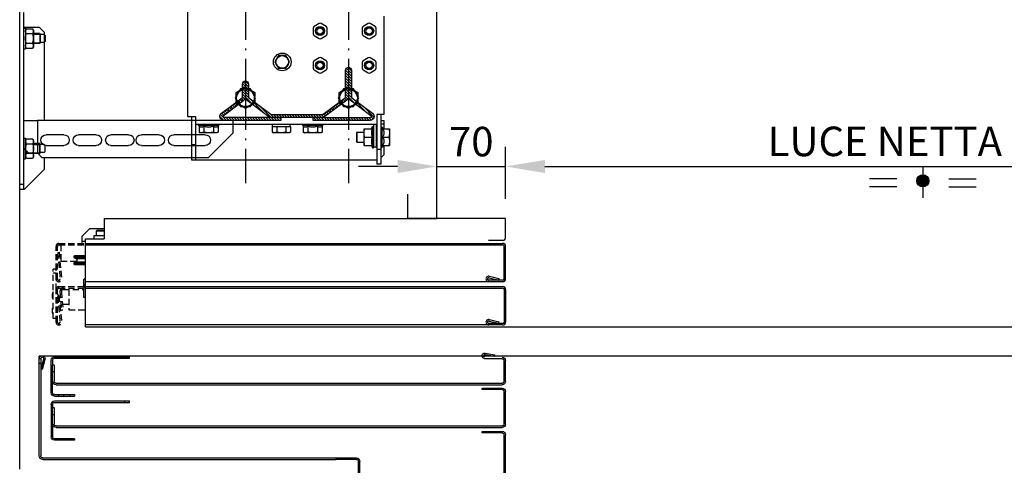
# Model space of a CAD drawing. Units: inches. Extents: x 382 to 6396, y 316 to 4569.
# Drawn here: x 1009 to 2012, y 2350 to 2803 of the extents above; entities that cross this region are included whole.
import ezdxf

# ---------------------------------------------------------------- set-up
doc = ezdxf.new("R2010")
doc.units = ezdxf.units.IN
doc.header["$MEASUREMENT"] = 0
for name, pattern in [('ACAD_ISO04W100', [30.5, 24, -3, 0.5, -3]), ('CACHE', [9.525, 6.35, -3.175]), ('CENTRE', [50.8, 31.75, -6.35, 6.35, -6.35])]:
    doc.linetypes.add(name, pattern=pattern)
for name, color, linetype in [('Porta Cabina PAX', 9, 'Continuous'), ('PrimaP', 9, 'Continuous'), ('Quote', 2, 'Continuous')]:
    doc.layers.add(name, color=color, linetype=linetype)
doc.styles.add('QUOTE', font='arial.ttf', dxfattribs={"height": 30})
doc.dimstyles.new('1_10', dxfattribs={"dimtxt": 30, "dimasz": 40, "dimexe": 20, "dimexo": 20, "dimgap": 10, "dimtad": 1, "dimdec": 0, "dimzin": 3, "dimdsep": 46, "dimtxsty": 'QUOTE', "dimcen": 2.5, "dimadec": 0, "dimazin": 0, "dimtfac": 1, "dimtdec": 0, "dimtmove": 0, "dimatfit": 3, "dimfxl": 1, "dimtolj": 1, "dimtzin": 1, "dimarcsym": 0})

# ---------------------------------------------------------------- blocks, each defined once
blk = doc.blocks.new('A$C0C461EB4')
at = {"color": 0, "linetype": 'Continuous'}
for p, q in [((213, 205), (213, 25)), ((191, 181.5), (192, 182.5)), ((191, 181.5), (191, 175.5)), ((192, 185), (197, 190)), ((192, 185), (192, 95)), ((192, 182.5), (196, 182.5)), ((196, 183), (196.5, 183.5)), ((196, 183), (196, 174)), ((203, 182.7), (196, 182.7)), ((196.5, 183.5), (203, 183.5)), ((196.5, 183.5), (196.5, 173.5)), ((213, 190), (197, 190)), ((203, 187), (203.8, 188.3)), ((203, 187), (203, 170)), ((210.2, 188.3), (203.8, 188.3)), ((210.2, 183.4), (203.8, 183.4)), ((210.2, 188.3), (211, 187)), ((213, 189), (211, 189)), ((211, 189), (211, 168)), ((191, 175.5), (192, 174.5)), ((192, 174.5), (196, 174.5)), ((203, 174.2), (196, 174.2)), ((196, 174), (196.5, 173.5)), ((196.5, 173.5), (203, 173.5)), ((210.2, 173.6), (203.8, 173.6)), ((203, 170), (203.8, 168.7)), ((210.2, 168.7), (203.8, 168.7)), ((210.2, 168.7), (211, 170)), ((213, 168), (211, 168)), ((0, 95), (0, 82)), ((0, 95), (83, 95)), ((25, 95), (83, 95)), ((83, 95), (116, 95)), ((83, 95), (116, 95)), ((116, 95), (174, 95)), ((116, 95), (199, 95)), ((213, 95), (199, 95)), ((199, 95), (199, 62)), ((25, 57), (0, 82)), ((28, 80.5), (60, 80.5)), ((75, 80.5), (93, 80.5)), ((106, 80.5), (124, 80.5)), ((139, 80.5), (157, 80.5)), ((172, 80.5), (190, 80.5)), ((191, 69.5), (192, 70.5)), ((192, 70.5), (196, 70.5)), ((196, 71), (196.5, 71.5)), ((196, 62), (196, 71)), ((203, 70.7), (196, 70.7)), ((196.5, 71.5), (203, 71.5)), ((196.5, 61.5), (196.5, 71.5)), ((203, 75), (203.8, 76.3)), ((203, 58), (203, 75)), ((210.2, 76.3), (203.8, 76.3)), ((210.2, 71.4), (203.8, 71.4)), ((210.2, 76.3), (211, 75)), ((213, 77), (211, 77)), ((211, 56), (211, 77)), ((60, 69.5), (28, 69.5)), ((93, 69.5), (75, 69.5)), ((124, 69.5), (106, 69.5)), ((157, 69.5), (139, 69.5)), ((190, 69.5), (172, 69.5)), ((191, 63.5), (191, 69.5)), ((191, 63.5), (192, 62.5)), ((192, 62.5), (196, 62.5)), ((199, 62), (194, 57)), ((203, 62.2), (196, 62.2)), ((196, 62), (196.5, 61.5)), ((196.5, 61.5), (203, 61.5)), ((198.5, 61.5), (203, 61.5)), ((208, 62), (199, 62)), ((210.2, 61.6), (203.8, 61.6)), ((213, 67), (208, 62)), ((25, 57), (194, 57)), ((192, 57), (192, 45)), ((203, 58), (203.8, 56.7)), ((210.2, 56.7), (203.8, 56.7)), ((210.2, 56.7), (211, 58)), ((213, 56), (211, 56)), ((212, 25), (192, 45)), ((217, 25), (212, 25)), ((213, 30), (217, 30))]:
    blk.add_line(p, q, dxfattribs=at)
blk.add_line((217, 25), (217, 205))
for centre, start, end in [((28, 75), 90, 270), ((60, 75), 270, 90), ((75, 75), 90, 270), ((93, 75), 270, 90), ((106, 75), 90, 270), ((124, 75), 270, 90), ((139, 75), 90, 270), ((157, 75), 270, 90), ((172, 75), 90, 270), ((190, 75), 270, 90)]:
    blk.add_arc(centre, 5.5, start, end, dxfattribs=at)
for points, knots in [([(203, 185.9), (203, 186.1), (203, 186.5), (203.2, 187.1), (203.4, 187.7), (203.6, 188.1), (203.8, 188.3)], [0, 0, 0, 0, 0.240409, 0.485505, 0.738358, 1, 1, 1, 1]), ([(203.8, 183.4), (203.6, 183.6), (203.4, 184), (203.2, 184.6), (203, 185.2), (203, 185.7), (203, 185.9)], [0, 0, 0, 0, 0.261642, 0.514495, 0.759591, 1, 1, 1, 1]), ([(203, 178.5), (203, 178.9), (203, 179.7), (203.2, 181.4), (203.5, 182.6), (203.8, 183.4)], [0, 0, 0, 0, 0.250049, 0.500099, 1, 1, 1, 1]), ([(211, 185.9), (211, 186.1), (211, 186.5), (210.8, 187.1), (210.6, 187.7), (210.4, 188.1), (210.2, 188.3)], [0, 0, 0, 0, 0.240409, 0.485505, 0.738358, 1, 1, 1, 1]), ([(210.2, 183.4), (210.4, 183.6), (210.6, 184), (210.8, 184.6), (211, 185.2), (211, 185.7), (211, 185.9)], [0, 0, 0, 0, 0.261642, 0.514495, 0.759591, 1, 1, 1, 1]), ([(211, 178.5), (211, 178.9), (211, 179.7), (210.8, 181.4), (210.5, 182.6), (210.2, 183.4)], [0, 0, 0, 0, 0.250049, 0.500099, 1, 1, 1, 1]), ([(203.8, 173.6), (203.5, 174.4), (203.2, 175.6), (203, 177.3), (203, 178.1), (203, 178.5)], [0, 0, 0, 0, 0.499901, 0.749951, 1, 1, 1, 1]), ([(203, 171.1), (203, 171.3), (203, 171.8), (203.2, 172.4), (203.4, 173), (203.6, 173.4), (203.8, 173.6)], [0, 0, 0, 0, 0.24041, 0.485504, 0.738358, 1, 1, 1, 1]), ([(203.8, 168.7), (203.6, 168.9), (203.4, 169.3), (203.2, 169.9), (203, 170.5), (203, 170.9), (203, 171.1)], [0, 0, 0, 0, 0.261642, 0.514496, 0.75959, 1, 1, 1, 1]), ([(210.2, 173.6), (210.5, 174.4), (210.8, 175.6), (211, 177.3), (211, 178.1), (211, 178.5)], [0, 0, 0, 0, 0.499901, 0.749951, 1, 1, 1, 1]), ([(211, 171.1), (211, 171.3), (211, 171.8), (210.8, 172.4), (210.6, 173), (210.4, 173.4), (210.2, 173.6)], [0, 0, 0, 0, 0.24041, 0.485504, 0.738358, 1, 1, 1, 1]), ([(210.2, 168.7), (210.4, 168.9), (210.6, 169.3), (210.8, 169.9), (211, 170.5), (211, 170.9), (211, 171.1)], [0, 0, 0, 0, 0.261642, 0.514496, 0.75959, 1, 1, 1, 1]), ([(203.8, 76.3), (203.6, 76.1), (203.4, 75.7), (203.2, 75.1), (203, 74.5), (203, 74.1), (203, 73.9)], [0, 0, 0, 0, 0.261642, 0.514496, 0.75959, 1, 1, 1, 1]), ([(203, 73.9), (203, 73.7), (203, 73.2), (203.2, 72.6), (203.4, 72), (203.6, 71.6), (203.8, 71.4)], [0, 0, 0, 0, 0.24041, 0.485504, 0.738358, 1, 1, 1, 1]), ([(203.8, 71.4), (203.5, 70.6), (203.2, 69.4), (203, 67.7), (203, 66.9), (203, 66.5)], [0, 0, 0, 0, 0.499901, 0.749951, 1, 1, 1, 1]), ([(210.2, 76.3), (210.4, 76.1), (210.6, 75.7), (210.8, 75.1), (211, 74.5), (211, 74.1), (211, 73.9)], [0, 0, 0, 0, 0.261642, 0.514496, 0.75959, 1, 1, 1, 1]), ([(211, 73.9), (211, 73.7), (211, 73.2), (210.8, 72.6), (210.6, 72), (210.4, 71.6), (210.2, 71.4)], [0, 0, 0, 0, 0.24041, 0.485504, 0.738358, 1, 1, 1, 1]), ([(210.2, 71.4), (210.5, 70.6), (210.8, 69.4), (211, 67.7), (211, 66.9), (211, 66.5)], [0, 0, 0, 0, 0.499901, 0.749951, 1, 1, 1, 1]), ([(203, 66.5), (203, 66.1), (203, 65.3), (203.2, 63.6), (203.5, 62.4), (203.8, 61.6)], [0, 0, 0, 0, 0.250049, 0.500099, 1, 1, 1, 1]), ([(203.8, 61.6), (203.6, 61.4), (203.4, 61), (203.2, 60.4), (203, 59.8), (203, 59.3), (203, 59.1)], [0, 0, 0, 0, 0.261642, 0.514495, 0.759591, 1, 1, 1, 1]), ([(211, 66.5), (211, 66.1), (211, 65.3), (210.8, 63.6), (210.5, 62.4), (210.2, 61.6)], [0, 0, 0, 0, 0.250049, 0.500099, 1, 1, 1, 1]), ([(210.2, 61.6), (210.4, 61.4), (210.6, 61), (210.8, 60.4), (211, 59.8), (211, 59.3), (211, 59.1)], [0, 0, 0, 0, 0.261642, 0.514495, 0.759591, 1, 1, 1, 1]), ([(203, 59.1), (203, 58.9), (203, 58.5), (203.2, 57.9), (203.4, 57.3), (203.6, 56.9), (203.8, 56.7)], [0, 0, 0, 0, 0.240409, 0.485505, 0.738358, 1, 1, 1, 1]), ([(211, 59.1), (211, 58.9), (211, 58.5), (210.8, 57.9), (210.6, 57.3), (210.4, 56.9), (210.2, 56.7)], [0, 0, 0, 0, 0.240409, 0.485505, 0.738358, 1, 1, 1, 1])]:
    blk.add_open_spline(points, degree=3, knots=knots, dxfattribs=at)
blk = doc.blocks.new('guia_home')
h = blk.add_hatch()
h.set_pattern_fill('ANSI31', color=4, scale=0.6)
h.set_pattern_definition([(45, (26784.323, -11679.418), (-1.34703842, 1.34703842), [])])
h.paths.add_polyline_path([(-24, 47.2, 0.162134), (-26.4, 48), (-78.7, 48, 0.162261), (-81.1, 47.2), (-103.4, 30.4, 0.237417), (-105, 27.2), (-105, 14), (-105, 14), (-105, 27.3, 0.236094), (-106.6, 30.5), (-127.6, 46.2, -0.243124), (-128, 47, -0.40658), (-127, 48), (-78.7, 48), (-69, 48), (-69, 51), (-127, 51, 0.40658), (-131, 47.1, 0.243124), (-129.4, 43.8), (-108.4, 28, -0.236216), (-108, 27.2), (-108, 14, 1), (-102, 14), (-102, 27.2, -0.236085), (-101.6, 28), (-79.3, 44.8, -0.162261), (-78.7, 45), (-26.4, 45, -0.162134), (-25.8, 44.8), (-3.4, 28, -0.236216), (-3, 27.2), (-3, 0, 1), (3, 0), (3, 27.2, -0.236085), (3.4, 28), (24.4, 43.8, 0.720784), (22, 51), (-36, 51), (-36, 48), (-26.4, 48), (22, 48, -0.720784), (22.6, 46.2), (1.6, 30.4, 0.237417), (0, 27.2), (0, 0), (0, 0), (0, 27.3, 0.234906), (-1.6, 30.5)])
at = {"color": 4, "linetype": 'Continuous'}
for p, q in [((-69, 51), (-127, 51)), ((-69, 48), (-69, 51)), ((22, 51), (-36, 51)), ((-36, 51), (-36, 48)), ((-129.4, 43.8), (-108.4, 28)), ((-127.6, 46.2), (-106.6, 30.5)), ((-78.7, 48), (-127, 48)), ((-103.4, 30.5), (-81.1, 47.2)), ((-101.6, 28), (-79.3, 44.8)), ((-26.4, 48), (-78.7, 48)), ((-78.7, 45), (-26.4, 45)), ((-26.4, 48), (22, 48)), ((-25.8, 44.8), (-3.4, 28)), ((-1.6, 30.5), (-24, 47.2)), ((22.6, 46.2), (1.6, 30.5)), ((3.4, 28), (24.4, 43.8)), ((-108, 27.2), (-108, 14)), ((-105, 14), (-105, 27.2)), ((-105, 14), (-105, 27.2)), ((-102, 14), (-102, 27.2)), ((-3, 27.2), (-3, 0)), ((0, 0), (0, 27.2)), ((0, 0), (0, 27.2)), ((3, 0), (3, 27.2))]:
    blk.add_line(p, q, dxfattribs=at)
at = {"color": 4}
for p, q in [((-105, 14), (-105, 14)), ((0, 0), (0, 0))]:
    blk.add_line(p, q, dxfattribs=at)
at = {"color": 4, "linetype": 'Continuous'}
for centre, radius, start, end in [((-127, 47), 4, 90, 178.5028), ((22, 47), 4, 306.8662, 90), ((-127, 47), 4.04, 178.5028, 233.1622), ((-127, 47), 1, 90, 178.5028), ((-127, 47), 1.04, 178.5028, 233.1622), ((-78.7, 44), 4, 90, 126.8662), ((-78.7, 44), 1, 90, 126.8662), ((-26.4, 44), 4, 53.1622, 90), ((-26.4, 44), 1, 53.1622, 90), ((22, 47), 1, 306.8662, 90), ((-109, 27.3), 4, 359.9576, 53.1782), ((-101, 27.3), 3.95, 126.7058, 180.4494), ((-4, 27.3), 3.95, 359.5553, 53.3225), ((4, 27.3), 3.95, 126.7058, 180.4494), ((-109, 27.2), 1, 0, 53.1622), ((-101, 27.2), 1, 126.8662, 180), ((-4, 27.2), 1, 0, 53.1622), ((4, 27.2), 1, 126.8662, 180), ((-105, 14), 3, 180, 0), ((0, 0), 3, 180, 0)]:
    blk.add_arc(centre, radius, start, end, dxfattribs=at)
blk = doc.blocks.new('DFG_992')
at = {"color": 2, "linetype": 'ACAD_ISO04W100', "ltscale": 3}
for p, q in [((-19470, 4846.7), (-19470, 3622.2)), ((-19365, 4846.7), (-19365, 3622.2))]:
    blk.add_line(p, q, dxfattribs=at)
at = {"color": 7, "linetype": 'Continuous'}
for p, q in [((-19529, 3843.2), (-19529, 3690.2)), ((-19329, 3792.2), (-19329, 3692.2)), ((-19436.2, 3752.2), (-19440, 3745.7)), ((-19428.7, 3752.2), (-19436.2, 3752.2)), ((-19425, 3745.7), (-19428.7, 3752.2)), ((-19440, 3745.7), (-19436.2, 3739.2)), ((-19428.7, 3739.2), (-19425, 3745.7)), ((-19401.1, 3745.2), (-19401.1, 3739.3)), ((-19395, 3749.8), (-19400.1, 3746.9)), ((-19387.9, 3746.9), (-19393, 3749.8)), ((-19386.9, 3739.3), (-19386.9, 3745.2)), ((-19351.1, 3745.2), (-19351.1, 3739.3)), ((-19345, 3749.8), (-19350.1, 3746.9)), ((-19337.9, 3746.9), (-19343, 3749.8)), ((-19336.9, 3739.3), (-19336.9, 3745.2)), ((-19436.2, 3739.2), (-19428.7, 3739.2)), ((-19400.1, 3737.5), (-19395, 3734.6)), ((-19393, 3734.6), (-19387.9, 3737.5)), ((-19350.1, 3737.5), (-19345, 3734.6)), ((-19343, 3734.6), (-19337.9, 3737.5)), ((-19475.2, 3718.2), (-19480.4, 3709.2)), ((-19479.5, 3714.7), (-19476.1, 3716.7)), ((-19479.5, 3710.8), (-19479.5, 3714.7)), ((-19464.8, 3718.2), (-19475.2, 3718.2)), ((-19473.4, 3718.2), (-19470, 3720.2)), ((-19470, 3720.2), (-19466.6, 3718.2)), ((-19459.6, 3709.2), (-19464.8, 3718.2)), ((-19463.9, 3716.7), (-19460.5, 3714.7)), ((-19460.5, 3714.7), (-19460.5, 3710.8)), ((-19370.2, 3718.2), (-19375.4, 3709.2)), ((-19374.5, 3714.7), (-19371.1, 3716.7)), ((-19374.5, 3710.8), (-19374.5, 3714.7)), ((-19359.8, 3718.2), (-19370.2, 3718.2)), ((-19368.4, 3718.2), (-19365, 3720.2)), ((-19365, 3720.2), (-19361.6, 3718.2)), ((-19354.6, 3709.2), (-19359.8, 3718.2)), ((-19358.9, 3716.7), (-19355.5, 3714.7)), ((-19355.5, 3714.7), (-19355.5, 3710.8)), ((-19480.4, 3709.2), (-19475.2, 3700.2)), ((-19479.5, 3703.7), (-19479.5, 3707.7)), ((-19476.1, 3701.8), (-19479.5, 3703.7)), ((-19464.8, 3700.2), (-19459.6, 3709.2)), ((-19460.5, 3703.7), (-19463.9, 3701.8)), ((-19460.5, 3707.7), (-19460.5, 3703.7)), ((-19375.4, 3709.2), (-19370.2, 3700.2)), ((-19374.5, 3703.7), (-19374.5, 3707.7)), ((-19371.1, 3701.8), (-19374.5, 3703.7)), ((-19359.8, 3700.2), (-19354.6, 3709.2)), ((-19355.5, 3703.7), (-19358.9, 3701.8)), ((-19355.5, 3707.7), (-19355.5, 3703.7)), ((-19475.2, 3700.2), (-19464.8, 3700.2)), ((-19470, 3698.2), (-19473.4, 3700.2)), ((-19466.6, 3700.2), (-19470, 3698.2)), ((-19370.2, 3700.2), (-19359.8, 3700.2)), ((-19365, 3698.2), (-19368.4, 3700.2)), ((-19361.6, 3700.2), (-19365, 3698.2)), ((-19329, 3692.2), (-19336, 3692.2)), ((-19336, 3692.2), (-19336, 3641.7)), ((-19332, 3692.2), (-19332, 3641.7)), ((-19529, 3690.2), (-19521, 3690.2)), ((-19525, 3690.2), (-19525, 3646.2)), ((-19521, 3690.2), (-19521, 3646.2)), ((-19521, 3682.2), (-19336, 3682.2)), ((-19518, 3682.2), (-19518, 3681.2)), ((-19518, 3681.2), (-19497, 3681.2)), ((-19518, 3681.2), (-19517.3, 3680.5)), ((-19497, 3681.2), (-19497.7, 3680.5)), ((-19497, 3682.2), (-19497, 3681.2)), ((-19442.5, 3680), (-19442.5, 3682.2)), ((-19424.4, 3680), (-19424.4, 3682.2)), ((-19412, 3682.2), (-19412, 3681.2)), ((-19412, 3681.2), (-19391, 3681.2)), ((-19412, 3681.2), (-19411.3, 3680.5)), ((-19391, 3681.2), (-19391.7, 3680.5)), ((-19391, 3682.2), (-19391, 3681.2)), ((-19339.5, 3682.2), (-19339.5, 3658.3)), ((-19336.5, 3659.2), (-19336.5, 3682.2)), ((-19332, 3686.2), (-19329, 3686.2)), ((-19329, 3682.2), (-19332, 3682.2)), ((-19329, 3686.2), (-19329, 3677.7)), ((-19517.3, 3680.5), (-19517.3, 3674.3)), ((-19517.3, 3674.3), (-19516, 3673.5)), ((-19499, 3673.5), (-19516, 3673.5)), ((-19512.4, 3680.5), (-19512.4, 3674.3)), ((-19502.6, 3680.5), (-19502.6, 3674.3)), ((-19497.7, 3674.3), (-19499, 3673.5)), ((-19497.7, 3680.5), (-19497.7, 3674.3)), ((-19442.7, 3680), (-19424.2, 3680)), ((-19442.7, 3680), (-19442.7, 3674.3)), ((-19442.7, 3674.3), (-19441.5, 3673.6)), ((-19425.5, 3673.6), (-19441.5, 3673.6)), ((-19438.1, 3680), (-19438.1, 3674.3)), ((-19428.9, 3680), (-19428.9, 3674.3)), ((-19424.2, 3674.3), (-19425.5, 3673.6)), ((-19424.2, 3680), (-19424.2, 3674.3)), ((-19411.3, 3680.5), (-19411.3, 3674.3)), ((-19411.3, 3674.3), (-19410, 3673.5)), ((-19393, 3673.5), (-19410, 3673.5)), ((-19406.4, 3680.5), (-19406.4, 3674.3)), ((-19396.6, 3680.5), (-19396.6, 3674.3)), ((-19391.7, 3674.3), (-19393, 3673.5)), ((-19391.7, 3680.5), (-19391.7, 3674.3)), ((-19356.5, 3674.2), (-19357, 3673.7)), ((-19357, 3673.7), (-19357, 3664.7)), ((-19356.5, 3674.2), (-19349.5, 3674.2)), ((-19356.5, 3674.2), (-19356.5, 3664.2)), ((-19349.5, 3677.7), (-19341, 3677.7)), ((-19349.5, 3677.7), (-19349.5, 3660.7)), ((-19341.6, 3677.7), (-19340.5, 3680.1)), ((-19340.5, 3680.1), (-19339.5, 3680.1)), ((-19340.5, 3680.1), (-19340.5, 3658.3)), ((-19336.5, 3674.2), (-19336, 3674.2)), ((-19332, 3679.7), (-19331, 3679.7)), ((-19331, 3679.7), (-19329, 3677.7)), ((-19331, 3679.7), (-19331, 3658.7)), ((-19330.3, 3677.7), (-19323.3, 3677.7)), ((-19323.3, 3677.7), (-19323.3, 3660.7)), ((-19521, 3661.2), (-19525, 3661.2)), ((-19356.5, 3664.2), (-19357, 3664.7)), ((-19356.5, 3664.2), (-19349.5, 3664.2)), ((-19348.7, 3669.2), (-19341, 3669.2)), ((-19336.5, 3664.2), (-19336, 3664.2)), ((-19330.3, 3669.2), (-19324, 3669.2)), ((-19349.5, 3660.7), (-19341, 3660.7)), ((-19341.6, 3660.7), (-19340.5, 3658.3)), ((-19340.5, 3658.3), (-19339.5, 3658.3)), ((-19339.5, 3659.2), (-19336.5, 3659.2)), ((-19332, 3656.7), (-19336, 3656.7)), ((-19332, 3658.7), (-19331, 3658.7)), ((-19332, 3648.2), (-19329, 3651.2)), ((-19331, 3658.7), (-19329, 3660.7)), ((-19330.3, 3660.7), (-19323.3, 3660.7)), ((-19329, 3660.7), (-19329, 3651.2)), ((-19525, 3646.2), (-19336, 3646.2)), ((-19332, 3641.7), (-19336, 3641.7))]:
    blk.add_line(p, q, dxfattribs=at)
at = {"color": 0, "linetype": 'Continuous'}
for p, q in [((-19395, 3784.8), (-19400.1, 3781.9)), ((-19387.9, 3781.9), (-19393, 3784.8)), ((-19345, 3784.8), (-19350.1, 3781.9)), ((-19337.9, 3781.9), (-19343, 3784.8)), ((-19401.1, 3780.2), (-19401.1, 3774.3)), ((-19400.1, 3772.5), (-19395, 3769.6)), ((-19393, 3769.6), (-19387.9, 3772.5)), ((-19386.9, 3774.3), (-19386.9, 3780.2)), ((-19351.1, 3780.2), (-19351.1, 3774.3)), ((-19350.1, 3772.5), (-19345, 3769.6)), ((-19343, 3769.6), (-19337.9, 3772.5)), ((-19336.9, 3774.3), (-19336.9, 3780.2))]:
    blk.add_line(p, q, dxfattribs=at)
for centre, radius in [((-19394, 3777.2), 4.62), ((-19344, 3777.2), 4.62), ((-19394, 3777.2), 3.25), ((-19344, 3777.2), 3.25)]:
    blk.add_circle(centre, radius, dxfattribs=at)
at = {"color": 7, "linetype": 'Continuous'}
for centre, radius in [((-19432.5, 3745.7), 9), ((-19432.5, 3745.7), 6.5), ((-19394, 3742.2), 4.62), ((-19394, 3742.2), 3.25), ((-19344, 3742.2), 4.62), ((-19344, 3742.2), 3.25), ((-19470, 3709.2), 9), ((-19365, 3709.2), 9)]:
    blk.add_circle(centre, radius, dxfattribs=at)
at = {"color": 0, "linetype": 'Continuous'}
for centre, radius, start, end in [((-19399.1, 3780.2), 2, 120, 180), ((-19394, 3783.1), 2, 60, 120), ((-19388.9, 3780.2), 2, 0, 60), ((-19349.1, 3780.2), 2, 120, 180), ((-19344, 3783.1), 2, 60, 120), ((-19338.9, 3780.2), 2, 0, 60), ((-19399.1, 3774.3), 2, 180, 240), ((-19394, 3777.2), 4, 225, 165), ((-19388.9, 3774.3), 2, 300, 0), ((-19349.1, 3774.3), 2, 180, 240), ((-19344, 3777.2), 4, 225, 165), ((-19338.9, 3774.3), 2, 300, 0), ((-19394, 3771.3), 2, 240, 300), ((-19344, 3771.3), 2, 240, 300)]:
    blk.add_arc(centre, radius, start, end, dxfattribs=at)
at = {"color": 7, "linetype": 'Continuous'}
for centre, radius, start, end in [((-19399.1, 3745.2), 2, 120, 180), ((-19394, 3748.1), 2, 60, 120), ((-19388.9, 3745.2), 2, 0, 60), ((-19349.1, 3745.2), 2, 120, 180), ((-19344, 3748.1), 2, 60, 120), ((-19338.9, 3745.2), 2, 0, 60), ((-19399.1, 3739.3), 2, 180, 240), ((-19394, 3736.3), 2, 240, 300), ((-19388.9, 3739.3), 2, 300, 0), ((-19349.1, 3739.3), 2, 180, 240), ((-19344, 3736.3), 2, 240, 300), ((-19338.9, 3739.3), 2, 300, 0), ((-19470, 3709.2), 9.5, 131.3589, 168.6423), ((-19470, 3709.2), 9.5, 71.3577, 108.6411), ((-19470, 3709.2), 9.5, 11.3596, 48.6404), ((-19365, 3709.2), 9.5, 131.3589, 168.6423), ((-19365, 3709.2), 9.5, 71.3577, 108.6411), ((-19365, 3709.2), 9.5, 11.3596, 48.6404), ((-19470, 3709.2), 9.5, 191.3596, 228.6404), ((-19470, 3709.2), 9.5, 311.3589, 348.6423), ((-19365, 3709.2), 9.5, 191.3596, 228.6404), ((-19365, 3709.2), 9.5, 311.3589, 348.6423), ((-19470, 3709.2), 9.5, 251.3577, 288.6411), ((-19365, 3709.2), 9.5, 251.3577, 288.6411), ((-19338.3, 3673.5), 11.1, 176.1356, 179.9912), ((-19338.3, 3665), 11.1, 180.0088, 183.8644)]:
    blk.add_arc(centre, radius, start, end, dxfattribs=at)
at = {"color": 2, "linetype": 'Continuous'}
for centre in [(-19394, 3742.2), (-19344, 3742.2)]:
    blk.add_arc(centre, 4, 225, 165, dxfattribs=at)
at = {"color": 7, "linetype": 'Continuous'}
for points, knots in [([(-19512.4, 3680.5), (-19512.6, 3680.3), (-19512.9, 3680), (-19513.5, 3679.6), (-19514.2, 3679.3), (-19514.8, 3679.2), (-19515.5, 3679.3), (-19516.1, 3679.6), (-19516.7, 3680), (-19517.1, 3680.3), (-19517.3, 3680.5)], [0, 0, 0, 0, 0.13805, 0.267077, 0.386777, 0.5, 0.613223, 0.732923, 0.86195, 1, 1, 1, 1]), ([(-19514.8, 3673.5), (-19515, 3673.5), (-19515.5, 3673.6), (-19516.1, 3673.7), (-19516.7, 3674), (-19517.1, 3674.2), (-19517.3, 3674.3)], [0, 0, 0, 0, 0.240405, 0.485503, 0.738357, 1, 1, 1, 1]), ([(-19512.4, 3674.3), (-19512.6, 3674.2), (-19513, 3674), (-19513.6, 3673.7), (-19514.2, 3673.6), (-19514.6, 3673.5), (-19514.8, 3673.5)], [0, 0, 0, 0, 0.261643, 0.514497, 0.759595, 1, 1, 1, 1]), ([(-19502.6, 3680.5), (-19503, 3680.3), (-19503.7, 3680), (-19504.9, 3679.6), (-19506.2, 3679.3), (-19507.5, 3679.2), (-19508.8, 3679.3), (-19510, 3679.6), (-19511.2, 3680), (-19512, 3680.3), (-19512.4, 3680.5)], [0, 0, 0, 0, 0.125023, 0.250031, 0.375023, 0.5, 0.624977, 0.749969, 0.874977, 1, 1, 1, 1]), ([(-19507.5, 3673.5), (-19507.9, 3673.5), (-19508.7, 3673.6), (-19510.4, 3673.8), (-19511.6, 3674), (-19512.4, 3674.3)], [0, 0, 0, 0, 0.250049, 0.5001, 1, 1, 1, 1]), ([(-19502.6, 3674.3), (-19503.4, 3674), (-19504.6, 3673.8), (-19506.2, 3673.6), (-19507.1, 3673.5), (-19507.5, 3673.5)], [0, 0, 0, 0, 0.499901, 0.749951, 1, 1, 1, 1]), ([(-19497.7, 3680.5), (-19497.8, 3680.3), (-19498.2, 3680), (-19498.8, 3679.6), (-19499.5, 3679.3), (-19500.1, 3679.2), (-19500.8, 3679.3), (-19501.4, 3679.6), (-19502, 3680), (-19502.4, 3680.3), (-19502.6, 3680.5)], [0, 0, 0, 0, 0.13805, 0.267077, 0.386777, 0.5, 0.613223, 0.732923, 0.86195, 1, 1, 1, 1]), ([(-19500.1, 3673.5), (-19500.3, 3673.5), (-19500.7, 3673.6), (-19501.4, 3673.7), (-19502, 3674), (-19502.4, 3674.2), (-19502.6, 3674.3)], [0, 0, 0, 0, 0.240405, 0.485503, 0.738357, 1, 1, 1, 1]), ([(-19497.7, 3674.3), (-19497.9, 3674.2), (-19498.3, 3674), (-19498.9, 3673.7), (-19499.5, 3673.6), (-19499.9, 3673.5), (-19500.1, 3673.5)], [0, 0, 0, 0, 0.261643, 0.514497, 0.759595, 1, 1, 1, 1]), ([(-19440.4, 3673.6), (-19440.6, 3673.6), (-19441, 3673.6), (-19441.6, 3673.8), (-19442.2, 3674), (-19442.5, 3674.2), (-19442.7, 3674.3)], [0, 0, 0, 0, 0.240403, 0.485501, 0.738356, 1, 1, 1, 1]), ([(-19438.1, 3674.3), (-19438.3, 3674.2), (-19438.7, 3674), (-19439.2, 3673.8), (-19439.8, 3673.6), (-19440.2, 3673.6), (-19440.4, 3673.6)], [0, 0, 0, 0, 0.261644, 0.514499, 0.759597, 1, 1, 1, 1]), ([(-19433.5, 3673.6), (-19433.9, 3673.6), (-19434.7, 3673.6), (-19436.2, 3673.8), (-19437.3, 3674.1), (-19438.1, 3674.3)], [0, 0, 0, 0, 0.250046, 0.500098, 1, 1, 1, 1]), ([(-19428.9, 3674.3), (-19429.6, 3674.1), (-19430.8, 3673.8), (-19432.3, 3673.6), (-19433.1, 3673.6), (-19433.5, 3673.6)], [0, 0, 0, 0, 0.499902, 0.749954, 1, 1, 1, 1]), ([(-19426.6, 3673.6), (-19426.7, 3673.6), (-19427.1, 3673.6), (-19427.7, 3673.8), (-19428.3, 3674), (-19428.7, 3674.2), (-19428.9, 3674.3)], [0, 0, 0, 0, 0.240403, 0.485501, 0.738356, 1, 1, 1, 1]), ([(-19424.2, 3674.3), (-19424.4, 3674.2), (-19424.8, 3674), (-19425.4, 3673.8), (-19426, 3673.6), (-19426.4, 3673.6), (-19426.6, 3673.6)], [0, 0, 0, 0, 0.261644, 0.514499, 0.759597, 1, 1, 1, 1]), ([(-19406.4, 3680.5), (-19406.6, 3680.3), (-19406.9, 3680), (-19407.5, 3679.6), (-19408.2, 3679.3), (-19408.8, 3679.2), (-19409.5, 3679.3), (-19410.1, 3679.6), (-19410.7, 3680), (-19411.1, 3680.3), (-19411.3, 3680.5)], [0, 0, 0, 0, 0.13805, 0.267077, 0.386777, 0.5, 0.613223, 0.732923, 0.86195, 1, 1, 1, 1]), ([(-19408.8, 3673.5), (-19409, 3673.5), (-19409.5, 3673.6), (-19410.1, 3673.7), (-19410.7, 3674), (-19411.1, 3674.2), (-19411.3, 3674.3)], [0, 0, 0, 0, 0.240405, 0.485503, 0.738357, 1, 1, 1, 1]), ([(-19406.4, 3674.3), (-19406.6, 3674.2), (-19407, 3674), (-19407.6, 3673.7), (-19408.2, 3673.6), (-19408.6, 3673.5), (-19408.8, 3673.5)], [0, 0, 0, 0, 0.261643, 0.514497, 0.759595, 1, 1, 1, 1]), ([(-19396.6, 3680.5), (-19397, 3680.3), (-19397.7, 3680), (-19398.9, 3679.6), (-19400.2, 3679.3), (-19401.5, 3679.2), (-19402.8, 3679.3), (-19404, 3679.6), (-19405.2, 3680), (-19406, 3680.3), (-19406.4, 3680.5)], [0, 0, 0, 0, 0.125023, 0.250031, 0.375023, 0.5, 0.624977, 0.749969, 0.874977, 1, 1, 1, 1]), ([(-19401.5, 3673.5), (-19401.9, 3673.5), (-19402.7, 3673.6), (-19404.4, 3673.8), (-19405.6, 3674), (-19406.4, 3674.3)], [0, 0, 0, 0, 0.250049, 0.5001, 1, 1, 1, 1]), ([(-19396.6, 3674.3), (-19397.4, 3674), (-19398.6, 3673.8), (-19400.2, 3673.6), (-19401.1, 3673.5), (-19401.5, 3673.5)], [0, 0, 0, 0, 0.499901, 0.749951, 1, 1, 1, 1]), ([(-19391.7, 3680.5), (-19391.8, 3680.3), (-19392.2, 3680), (-19392.8, 3679.6), (-19393.5, 3679.3), (-19394.1, 3679.2), (-19394.8, 3679.3), (-19395.4, 3679.6), (-19396, 3680), (-19396.4, 3680.3), (-19396.6, 3680.5)], [0, 0, 0, 0, 0.13805, 0.267077, 0.386777, 0.5, 0.613223, 0.732923, 0.86195, 1, 1, 1, 1]), ([(-19394.1, 3673.5), (-19394.3, 3673.5), (-19394.7, 3673.6), (-19395.4, 3673.7), (-19396, 3674), (-19396.4, 3674.2), (-19396.6, 3674.3)], [0, 0, 0, 0, 0.240405, 0.485503, 0.738357, 1, 1, 1, 1]), ([(-19391.7, 3674.3), (-19391.9, 3674.2), (-19392.3, 3674), (-19392.9, 3673.7), (-19393.5, 3673.6), (-19393.9, 3673.5), (-19394.1, 3673.5)], [0, 0, 0, 0, 0.261643, 0.514497, 0.759595, 1, 1, 1, 1]), ([(-19348.7, 3677.7), (-19348.9, 3677.1), (-19349.2, 3676), (-19349.4, 3674.8), (-19349.5, 3674.2)], [0, 0, 0, 0, 0.501674, 1, 1, 1, 1]), ([(-19349.5, 3673.5), (-19349.5, 3673.1), (-19349.4, 3672.4), (-19349.2, 3671), (-19348.9, 3669.9), (-19348.7, 3669.2)], [0, 0, 0, 0, 0.248924, 0.498397, 1, 1, 1, 1]), ([(-19341, 3677.7), (-19341.2, 3677), (-19341.4, 3676), (-19341.6, 3674.5), (-19341.6, 3673.5), (-19341.6, 3672.4), (-19341.4, 3671), (-19341.2, 3669.9), (-19341, 3669.2)], [0, 0, 0, 0, 0.250532, 0.375356, 0.5, 0.624644, 0.749468, 1, 1, 1, 1]), ([(-19330.3, 3677.7), (-19330.1, 3677.4), (-19329.7, 3676.7), (-19329.3, 3675.7), (-19329, 3674.6), (-19328.9, 3673.5), (-19329, 3672.4), (-19329.3, 3671.3), (-19329.7, 3670.2), (-19330.1, 3669.5), (-19330.3, 3669.2)], [0, 0, 0, 0, 0.126806, 0.252319, 0.376574, 0.5, 0.623425, 0.74768, 0.873194, 1, 1, 1, 1]), ([(-19324, 3677.7), (-19323.8, 3677), (-19323.5, 3676), (-19323.3, 3674.5), (-19323.3, 3673.8), (-19323.3, 3673.5)], [0, 0, 0, 0, 0.501603, 0.751076, 1, 1, 1, 1]), ([(-19323.3, 3673.5), (-19323.3, 3673.1), (-19323.3, 3672.4), (-19323.5, 3671), (-19323.8, 3669.9), (-19324, 3669.2)], [0, 0, 0, 0, 0.248924, 0.498397, 1, 1, 1, 1]), ([(-19348.7, 3669.2), (-19348.9, 3668.5), (-19349.2, 3667.5), (-19349.4, 3666), (-19349.5, 3665.3), (-19349.5, 3665)], [0, 0, 0, 0, 0.501603, 0.751076, 1, 1, 1, 1]), ([(-19349.5, 3664.2), (-19349.4, 3663.6), (-19349.2, 3662.4), (-19348.9, 3661.3), (-19348.7, 3660.7)], [0, 0, 0, 0, 0.498326, 1, 1, 1, 1]), ([(-19341, 3669.2), (-19341.2, 3668.5), (-19341.4, 3667.5), (-19341.6, 3666), (-19341.6, 3665), (-19341.6, 3663.9), (-19341.4, 3662.5), (-19341.2, 3661.4), (-19341, 3660.7)], [0, 0, 0, 0, 0.250532, 0.375356, 0.5, 0.624644, 0.749468, 1, 1, 1, 1]), ([(-19330.3, 3669.2), (-19330.1, 3668.9), (-19329.7, 3668.2), (-19329.3, 3667.2), (-19329, 3666.1), (-19328.9, 3665), (-19329, 3663.9), (-19329.3, 3662.8), (-19329.7, 3661.7), (-19330.1, 3661), (-19330.3, 3660.7)], [0, 0, 0, 0, 0.126806, 0.25232, 0.376575, 0.5, 0.623426, 0.747681, 0.873194, 1, 1, 1, 1]), ([(-19324, 3669.2), (-19323.8, 3668.5), (-19323.5, 3667.5), (-19323.3, 3666), (-19323.3, 3665.3), (-19323.3, 3665)], [0, 0, 0, 0, 0.501603, 0.751076, 1, 1, 1, 1]), ([(-19323.3, 3665), (-19323.3, 3664.6), (-19323.3, 3663.9), (-19323.5, 3662.5), (-19323.8, 3661.4), (-19324, 3660.7)], [0, 0, 0, 0, 0.248924, 0.498397, 1, 1, 1, 1])]:
    blk.add_open_spline(points, degree=3, knots=knots, dxfattribs=at)
at = {"xscale": -1, "rotation": 180}
blk.add_blockref('guia_home', (-19365, 3737.2), dxfattribs=at)
blk = doc.blocks.new('A$C6CAC20F3')
at = {"linetype": 'Continuous'}
h = blk.add_hatch(color=2, dxfattribs=at)
edge = h.paths.add_edge_path()
edge.add_arc((54.4, 21.2), 6.19, 0, 360)
at = {"color": 2, "linetype": 'CENTRE'}
blk.add_line((54.4, 35.8), (54.4, 0), dxfattribs=at)
at = {"color": 2, "linetype": 'Continuous'}
for p, q in [((28, 23.4), (0, 23.4)), ((80.8, 23.4), (108.8, 23.4)), ((28, 15), (0, 15)), ((80.8, 15), (108.8, 15))]:
    blk.add_line(p, q, dxfattribs=at)
blk.add_circle((54.4, 21.2), 6.19, dxfattribs=at)
blk = doc.blocks.new('*D30')
at = {"layer": 'DEFPOINTS', "color": 0, "transparency": 16777216}
for p in [(1504.1, 2653.7), (1434.1, 2600.6), (1504.1, 2600.6)]:
    blk.add_point(p, dxfattribs=at)
at = {"layer": 'Quote', "color": 0, "lineweight": -2, "transparency": 16777216}
for p, q in [((1434.1, 2620.6), (1434.1, 2673.7)), ((1504.1, 2620.6), (1504.1, 2673.7)), ((1394.1, 2653.7), (1354.1, 2653.7)), ((1434.1, 2653.7), (1504.1, 2653.7)), ((1544.1, 2653.7), (1584.1, 2653.7))]:
    blk.add_line(p, q, dxfattribs=at)
at = {"layer": 'Quote', "color": 0, "transparency": 16777216}
for points in [[(1394.1, 2660.3), (1394.1, 2647), (1434.1, 2653.7)], [(1544.1, 2660.3), (1544.1, 2647), (1504.1, 2653.7)]]:
    blk.add_solid(points, dxfattribs=at)
at = {"layer": 'Quote', "color": 0, "transparency": 16777216, "insert": (1469.1, 2679), "char_height": 30, "attachment_point": 5, "style": 'QUOTE'}
blk.add_mtext('\\A1;70', dxfattribs=at)
blk = doc.blocks.new('*D31')
at = {"layer": 'DEFPOINTS', "color": 0, "transparency": 16777216}
for p in [(2354.1, 2653.7), (1504.1, 2600.6), (2354.1, 2600.6)]:
    blk.add_point(p, dxfattribs=at)
at = {"layer": 'Quote', "color": 0, "lineweight": -2, "transparency": 16777216}
for p, q in [((1504.1, 2620.6), (1504.1, 2673.7)), ((2354.1, 2620.6), (2354.1, 2673.7)), ((1544.1, 2653.7), (2314.1, 2653.7))]:
    blk.add_line(p, q, dxfattribs=at)
at = {"layer": 'Quote', "color": 0, "transparency": 16777216}
for points in [[(1544.1, 2660.3), (1544.1, 2647), (1504.1, 2653.7)], [(2314.1, 2660.3), (2314.1, 2647), (2354.1, 2653.7)]]:
    blk.add_solid(points, dxfattribs=at)
at = {"layer": 'Quote', "color": 0, "transparency": 16777216, "insert": (1929.1, 2679.2), "char_height": 30, "attachment_point": 5, "style": 'QUOTE'}
blk.add_mtext('\\A1;LUCE NETTA 850', dxfattribs=at)
blk = doc.blocks.new('PAX_850')
at = {"layer": 'Porta Cabina PAX', "linetype": 'Continuous'}
for p, q in [((-1293.5, 110), (-984.5, 110)), ((-1293.5, 110), (-1293.5, 89.4)), ((-1308.3, 99.7), (-1316.3, 91.7)), ((-1316.3, 91.7), (-1316.3, 84.7)), ((-1293.5, 99.7), (-1308.3, 99.7)), ((-1303.6, 89.4), (-1303.6, 92.8)), ((-1303.6, 92.8), (-1293.5, 92.8)), ((-1301.3, 97.6), (-1300.5, 98.3)), ((-1301.3, 92.8), (-1301.3, 97.6)), ((-1301.3, 97.6), (-1293.5, 97.6)), ((-1300.5, 98.3), (-1294, 98.3)), ((-1294, 98.3), (-1293.5, 97.6)), ((-1316.3, 87.2), (-1312.5, 87.2)), ((-1312.5, 0), (-1312.5, 89.4)), ((-1312.5, 89.4), (-1293.5, 89.4)), ((-1312.5, 84.8), (-887.5, 84.8)), ((-1312.5, 83.3), (-887.5, 83.3)), ((-893.5, 83.3), (-893.5, 84.8)), ((-887.5, 83.3), (-887.5, 84.8)), ((-886, 48.8), (-886, 81.8)), ((-884.5, 48.8), (-884.5, 81.8)), ((-1324.3, 71.7), (-1312.5, 71.7)), ((-1324.3, 70.6), (-1312.5, 70.6)), ((-1324.3, 64.9), (-1312.5, 64.9)), ((-1324.3, 63.7), (-1312.5, 63.7)), ((-1322.2, 69.4), (-1312.5, 69.4)), ((-1322.2, 66.1), (-1312.5, 66.1)), ((-884.5, 69.8), (-886, 69.8)), ((-884.5, 63.8), (-886, 63.8)), ((-901.5, 51.3), (-901, 51.3)), ((-901, 51.3), (-891.5, 49)), ((-1314.5, 43.2), (-1312.5, 43.2)), ((-887.5, 45.8), (-1312.5, 45.8)), ((-1312.5, 40.8), (-887.5, 40.8)), ((-1312.5, 40.8), (-887.5, 40.8)), ((-887.6, 47.3), (-901.8, 47.3)), ((-887.6, 45.8), (-901.8, 45.8)), ((-901.7, 49.9), (-901.4, 49.8)), ((-887.5, 47.3), (-901.7, 47.3)), ((-901.4, 49.8), (-891.9, 47.5)), ((-895, 48.3), (-892, 47.5)), ((-891.8, 48.3), (-892, 47.5)), ((-891.5, 49), (-891.9, 47.5)), ((-885.1, 47.8), (-884.6, 48.3)), ((-1314.5, 38.2), (-1314.5, 30.2)), ((-1314.5, 30.2), (-1312.5, 30.2)), ((-1312.5, 39.3), (-887.5, 39.3)), ((-1312.5, 39.3), (-887.5, 39.3)), ((-886, 37.8), (-886, 4.8)), ((-884.5, 37.8), (-884.5, 4.8)), ((-887.5, 1.8), (-1312.5, 1.8)), ((-901.7, 5.9), (-901.4, 5.8)), ((-887.5, 3.3), (-901.7, 3.3)), ((-901.5, 7.3), (-901, 7.3)), ((-901.4, 5.8), (-891.9, 3.5)), ((-901, 7.3), (-891.5, 5)), ((-891.5, 5), (-891.9, 3.5))]:
    blk.add_line(p, q, dxfattribs=at)
at = {"layer": 'Porta Cabina PAX', "color": 6, "linetype": 'Continuous'}
for p, q in [((-884.5, 110), (-984.5, 110)), ((-884.5, 91.2), (-884.5, 110)), ((-901.9, 88), (-887.7, 88))]:
    blk.add_line(p, q, dxfattribs=at)
at = {"layer": 'Porta Cabina PAX', "linetype": 'CACHE'}
for p, q in [((-1342.5, 48.6), (-1342.5, 81.8)), ((-1341, 48.6), (-1341, 81.8)), ((-1339.5, 84.8), (-1312.5, 84.7)), ((-1339.5, 83.3), (-1312.5, 83.3)), ((-1337.5, 83.3), (-1337.5, 66.6)), ((-1340.8, 75.6), (-1339.3, 75.8)), ((-1340.8, 75.6), (-1338.4, 48.7)), ((-1339.3, 75.8), (-1336.9, 48.8)), ((-1337.5, 66.6), (-1321.2, 66.6)), ((-1342.5, 58.6), (-1345.5, 58.6)), ((-1345.5, 8.5), (-1345.5, 58.6)), ((-1342.5, 54.6), (-1345.5, 54.6)), ((-1342.5, 37.8), (-1342.5, 58.6)), ((-1339.5, 40.8), (-1313.8, 40.8)), ((-1345.5, 35.5), (-1346.2, 33.9)), ((-1346.2, 29.7), (-1346.2, 33.9)), ((-1342.5, 4.6), (-1342.5, 37.8)), ((-1341, 4.6), (-1341, 37.8)), ((-1340, 31.8), (-1341, 33.5)), ((-1340, 31.8), (-1341, 30)), ((-1340.7, 30.6), (-1338.4, 4.7)), ((-1339.5, 31.7), (-1340, 31.7)), ((-1339.5, 39.3), (-1339.4, 39.3)), ((-1339.5, 31.7), (-1336.9, 4.8)), ((-1339.4, 39.3), (-1314.4, 39.3)), ((-1338.5, 35.4), (-1336.9, 17.1)), ((-1337, 35.6), (-1335.4, 17.3)), ((-1335, 37.8), (-1314.5, 37.8)), ((-1329.5, 37.8), (-1329.5, 17.3)), ((-1345.5, 28.1), (-1346.2, 29.6)), ((-1329.5, 22.6), (-1335.9, 22.6)), ((-1345.5, 20), (-1346.2, 18.4)), ((-1346.2, 14.2), (-1346.2, 18.4)), ((-1345.5, 12.6), (-1346.2, 14.1)), ((-1336.9, 17.1), (-1335.4, 17.3)), ((-1329.5, 17.3), (-1312.5, 17.3)), ((-1342.6, 8.5), (-1345.5, 8.5))]:
    blk.add_line(p, q, dxfattribs=at)
at = {"layer": 'Porta Cabina PAX'}
blk.add_line((-1312.5, 0), (-4.5, 0), dxfattribs=at)
at = {"layer": 'Porta Cabina PAX', "linetype": 'Continuous'}
for points in [[(-1312.5, 72.2), (-1323.8, 72.2), (-1324.3, 71.7), (-1324.3, 70.6), (-1322.2, 69.4)], [(-1322.2, 66.1), (-1324.3, 64.9), (-1324.3, 63.7), (-1323.8, 63.2), (-1312.5, 63.2)], [(-1312.5, 49.7), (-1314.5, 47.7), (-1314.5, 40.7)]]:
    blk.add_lwpolyline(points, dxfattribs=at)
at = {"layer": 'Porta Cabina PAX', "color": 6, "linetype": 'Continuous'}
blk.add_arc((-887.7, 91.2), 3.2, 270, 0, dxfattribs=at)
at = {"layer": 'Porta Cabina PAX', "linetype": 'CACHE'}
for centre, radius, start, end in [((-1339.5, 81.8), 3, 90, 180), ((-1339.5, 81.8), 1.5, 90, 180), ((-1339.7, 48.6), 2.8, 180, 4.9726), ((-1339.5, 37.8), 3, 90, 180), ((-1339.7, 48.6), 1.3, 180, 4.9726), ((-1346, 33.9), 0.2, 155.7937, 180), ((-1339.5, 37.8), 1.5, 90, 180), ((-1335, 35.8), 3.5, 90, 184.973), ((-1335, 35.8), 2, 90, 184.973), ((-1346, 29.7), 0.2, 180, 204.2063), ((-1346, 18.4), 0.2, 155.7937, 180), ((-1346, 14.2), 0.2, 180, 204.2063), ((-1339.7, 4.6), 2.8, 180, 4.9726), ((-1339.7, 4.6), 1.3, 180, 4.9726)]:
    blk.add_arc(centre, radius, start, end, dxfattribs=at)
at = {"layer": 'Porta Cabina PAX', "linetype": 'Continuous'}
for centre, radius, start, end in [((-887.5, 81.8), 3, 0, 90), ((-887.5, 81.8), 1.5, 0, 90), ((-1322.4, 67.7), 1.65, 278.0305, 81.9695), ((-901.7, 48.6), 2.8, 85.6576, 270), ((-1309.5, 38.2), 5, 126.8699, 180), ((-901.7, 48.6), 1.3, 87.923, 270), ((-887.6, 48.8), 1.5, 270, 340.5112), ((-887.6, 48.8), 3, 270, 326.6668), ((-887.5, 48.8), 3, 270, 0), ((-887.5, 48.8), 1.5, 270, 0), ((-887.5, 37.8), 3, 0, 90), ((-887.5, 37.8), 1.5, 0, 90), ((-901.7, 4.6), 2.8, 85.6576, 270), ((-901.7, 4.6), 1.3, 87.923, 270), ((-887.5, 4.8), 3, 270, 0), ((-887.5, 4.8), 1.5, 270, 0), ((-887.5, 4.8), 3, 270, 0)]:
    blk.add_arc(centre, radius, start, end, dxfattribs=at)
blk = doc.blocks.new('PrimaP_850_MRF150')
at = {"layer": 'PrimaP'}
for p, q in [((127.5, 0), (1475, 0)), ((1020.65478, 3.15674), (1010.99951, 1.4541)), ((1011.25976, -0.02295), (1010.99951, 1.4541)), ((1020.91553, 1.67969), (1011.25976, -0.02295)), ((1475, -101.5002), (1475, 0)), ((1000, -25.5), (1000, -4.5)), ((1001.5, -25.5), (1001.5, -4.5)), ((1003.5, -2.5), (1021.1499, -2.5)), ((1459.5, -0.6001), (1383, -0.6001)), ((1383, -2.1001), (1383, -0.6001)), ((1459.5, -2.1001), (1383, -2.1001)), ((1388, -2.1001), (1388, -0.6001)), ((1460, -9), (1461.5, -9)), ((1460, -9), (1460, -25.5)), ((1461.5, -4.1001), (1461.5, -9)), ((1461.5, -25.5), (1461.5, -9)), ((1463, -37.1001), (1463, -4.1001)), ((1469.30005, -3.21436), (1471.94654, -13.60498)), ((1470.75366, -2.84424), (1473.40015, -13.23486)), ((1473.5, -2.5), (1473.5, -101.5002)), ((1473.5, -2.5), (1475, -2.5)), ((1473.5, -7.5), (1475, -7.5)), ((1460, -16), (1461.5, -16)), ((1461.5, -15.6001), (1463, -15.6001)), ((1471.94654, -13.60498), (1473.40015, -13.23486)), ((1458, -27.5), (1003.5, -27.5)), ((1458, -29), (1003.5, -29)), ((1461.5, -20.6001), (1463, -20.6001)), ((1461.5, -37.1001), (1461.5, -25.5)), ((1000, -69.0002), (1000, -36)), ((1001.5, -69.0002), (1001.5, -36)), ((1024, -32.5), (1003.5, -32.5)), ((1003.5, -34), (1024, -34)), ((1017, -34), (1017, -32.5)), ((1024, -34), (1024, -32.5)), ((1459.5, -39.1001), (1439, -39.1001)), ((1439, -39.1001), (1439, -40.6001)), ((1444, -39.1001), (1444, -40.6001)), ((1450.5, -39.1001), (1450.5, -40.6001)), ((1455.5, -39.1001), (1455.5, -40.6001)), ((1382.99976, -47), (1382.99976, -45.5)), ((1459.49976, -45.5), (1382.99976, -45.5)), ((1459.49976, -47), (1382.99976, -47)), ((1387.99976, -47), (1387.99976, -45.5)), ((1459.5, -40.6001), (1439, -40.6001)), ((1461.49976, -49), (1461.49976, -52.5)), ((1462.99976, -49), (1462.99976, -82.0002)), ((1001.5, -59.5), (1000, -59.5)), ((1459.99976, -52.5), (1459.99976, -69.0002)), ((1459.99976, -52.5), (1461.49976, -52.5)), ((1459.99976, -59.5), (1461.49976, -59.5)), ((1461.49976, -69.0002), (1461.49976, -52.5)), ((1001.5, -64.5002), (1000, -64.5002)), ((1461.49976, -60.5002), (1462.99976, -60.5002)), ((1461.49976, -65.5002), (1462.99976, -65.5002)), ((1461.49976, -69.0002), (1461.49976, -82.0002)), ((1000, -155.0002), (1000, -80.0002)), ((1001.5, -151.5002), (1001.5, -80.0002)), ((1457.99976, -71.0002), (1003.5, -71.0002)), ((1457.99976, -72.5002), (1003.5, -72.5002)), ((1024, -76.5002), (1003.5, -76.5002)), ((1003.5, -78.0002), (1024, -78.0002)), ((1019, -78.0002), (1019, -76.5002)), ((1024, -78.0002), (1024, -76.5002)), ((1438.99976, -84.0002), (1438.99976, -85.5002)), ((1438.99976, -84.0002), (1459.49976, -84.0002)), ((1438.99976, -85.5002), (1459.49976, -85.5002)), ((1443.99976, -84.0002), (1443.99976, -85.5002)), ((1450.49976, -84.0002), (1450.49976, -85.5002)), ((1148.5, -151.5002), (1148.5, -107)), ((1150, -155.0002), (1150, -107)), ((1172.5, -103.5), (1152, -103.5)), ((1152, -105), (1172.5, -105)), ((1167.5, -105), (1167.5, -103.5)), ((1471.5, -103.5002), (1172.5, -103.5)), ((1172.5, -105), (1172.5, -103.5)), ((1471.5, -105.0002), (1172.5, -105.0002))]:
    blk.add_line(p, q, dxfattribs=at)
for centre, radius, start, end in [((1021.1499, 0.3501), 2.85, 270, 100), ((1021.1499, 0.3501), 1.35, 270, 100), ((1472.10547, -2.5), 2.8948, 0, 194.28879), ((1003.5, -4.5), 3.5, 90, 180), ((1003.5, -4.5), 2, 90, 180), ((1459.5, -4.1001), 3.5, 0, 90), ((1459.5, -4.1001), 2, 0, 90), ((1472.10547, -2.5), 1.3948, 0, 194.28879), ((1003.5, -25.5), 3.5, 180, 270), ((1003.5, -25.5), 2, 180, 270), ((1458, -25.5), 3.5, 270, 0), ((1458, -25.5), 2, 270, 0), ((1003.5, -36), 3.5, 90, 180), ((1003.5, -36), 2, 90, 180), ((1459.5, -37.1001), 3.5, 270, 0), ((1459.5, -37.1001), 2, 270, 0), ((1459.49976, -49), 3.5, 0, 90), ((1459.49976, -49), 2, 0, 90), ((1003.5, -69.0002), 3.5, 180, 270), ((1003.5, -69.0002), 2, 180, 270), ((1457.99976, -69.0002), 3.5, 270, 0), ((1457.99976, -69.0002), 2, 270, 0), ((1003.5, -80.0002), 3.5, 90, 180), ((1003.5, -80.0002), 2, 90, 180), ((1459.49976, -82.0002), 2, 270, 0), ((1459.49976, -82.0002), 3.5, 270, 0), ((1152, -107), 3.5, 90, 180), ((1152, -107), 2, 90, 180), ((1471.5, -101.5002), 3.5, 270, 0), ((1471.5, -101.5002), 2, 270, 0)]:
    blk.add_arc(centre, radius, start, end, dxfattribs=at)

msp = doc.modelspace()

# ---------------------------------------------------------------- linework, layer by layer
at = {"color": 5}
msp.add_line((1009.09, 2345.58), (1009.09, 4155.58), dxfattribs=at)
at = {"color": 6}
msp.add_line((1454.09, 2600.58), (1411.46, 2600.58), dxfattribs=at)
msp.add_lwpolyline([(1404.09, 2625.58), (1404.09, 2600.58), (1434.09, 2600.58), (1434.09, 3000.58), (1404.09, 3000.58), (1404.09, 2975.58)], dxfattribs=at)

# ---------------------------------------------------------------- block references
at = {"xscale": -1}
msp.add_blockref('A$C0C461EB4', (1226.09, 2605.46), dxfattribs=at)
for name, p in [('DFG_992', (20709.07, -985.64)), ('A$C6CAC20F3', (1874.68, 2617.86))]:
    msp.add_blockref(name, p)
at = {"layer": 'PrimaP'}
msp.add_blockref('PAX_850', (2388.59, 2490.58), dxfattribs=at)
at = {"layer": 'PrimaP', "xscale": -1}
msp.add_blockref('PrimaP_850_MRF150', (2504.09, 2460.58), dxfattribs=at)

# ---------------------------------------------------------------- dimensions: what is measured, and where the dimension line sits
at = {"layer": 'Quote'}
dim = msp.add_linear_dim(base=(2354.09, 2653.65), p1=(1504.09, 2600.58), p2=(2354.09, 2600.58), text='LUCE NETTA <>', dimstyle='1_10', dxfattribs=at)
dim.commit()
dim.dimension.update_dxf_attribs({"geometry": '*D31', "text_midpoint": (1929.09, 2679.16)})
dim = msp.add_linear_dim(base=(1504.09, 2653.65), p1=(1434.09, 2600.58), p2=(1504.09, 2600.58), dimstyle='1_10', dxfattribs=at)
dim.commit()
dim.dimension.update_dxf_attribs({"geometry": '*D30', "text_midpoint": (1469.09, 2678.97)})

doc.saveas('drawing.dxf')
